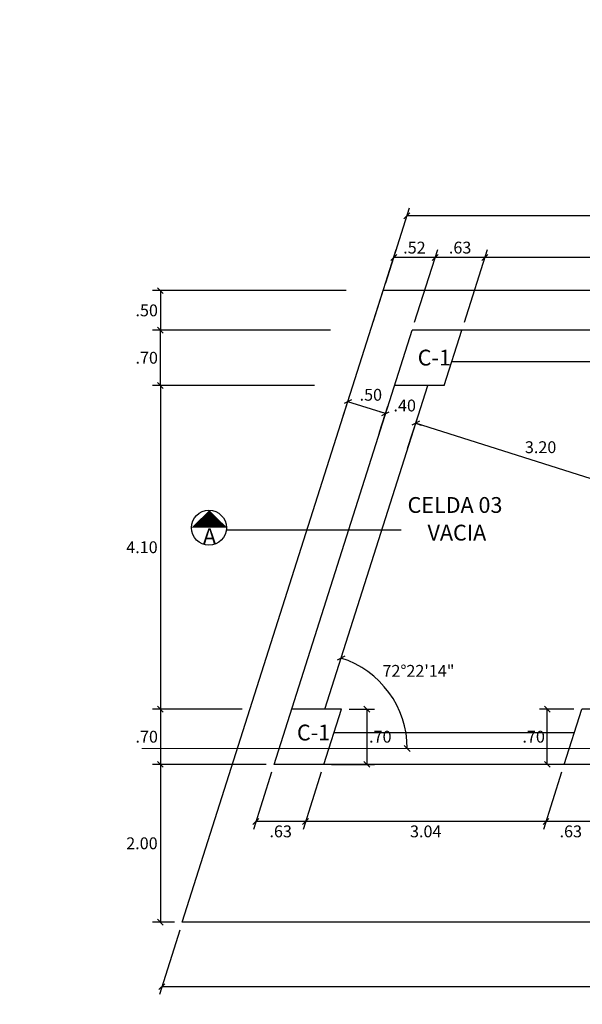
# Model space of a CAD drawing. Units: metres. Extents: x 761549 to 762130, y 8561172 to 8561416.
# Drawn here: x 761775 to 761783, y 8561266 to 8561278 of the extents above; entities that cross this region are included whole.
import ezdxf
from ezdxf.enums import TextEntityAlignment as Align

# ---------------------------------------------------------------- set-up
doc = ezdxf.new("R2010")
doc.units = ezdxf.units.M
doc.header["$LTSCALE"] = 12.7
doc.header["$MEASUREMENT"] = 0
doc.linetypes.add('CENTER', pattern=[50.8, 31.75, -6.35, 6.35, -6.35])
doc.linetypes.add('DASHDOT', pattern=[1, 0.5, -0.25, 0, -0.25])
for name, color, linetype in [('A-Textos', 7, 'Continuous'), ('A_EJE DE VIA', 1, 'DASHDOT'), ('A_TEXTOS', 7, 'Continuous'), ('E_TABLERO', 3, 'Continuous')]:
    doc.layers.add(name, color=color, linetype=linetype)
doc.layers.add('Ejes', color=4, linetype='CENTER', lineweight=18)
doc.styles.add('ARIAL', font='ARIAL.TTF')
doc.styles.add('L40', font='simplex', dxfattribs={"height": 0.508})
doc.styles.add('r', font='romans.shx', dxfattribs={"width": 0.8})
doc.styles.add('romans', font='romans__.ttf', dxfattribs={"height": 3.5})
doc.dimstyles.new('E-50', dxfattribs={"dimtxt": 0.1, "dimasz": 0.075, "dimexe": 0.1, "dimexo": 0.1, "dimgap": 0.05, "dimtad": 2, "dimtih": 1, "dimtoh": 1, "dimzin": 4, "dimdsep": 46, "dimtxsty": 'r', "dimblk": 'OBLIQUE', "dimcen": 0.075, "dimclrd": 252, "dimclre": 252, "dimclrt": 51, "dimaunit": 1, "dimadec": 3, "dimazin": 0, "dimtfac": 0.833333, "dimtix": 1, "dimtofl": 0, "dimtmove": 0, "dimatfit": 3, "dimfxl": 0, "dimtolj": 1, "dimtzin": 0, "dimarcsym": 0})

# ---------------------------------------------------------------- blocks, each defined once
blk = doc.blocks.new('_Oblique')
at = {"color": 0, "linetype": 'ByBlock', "lineweight": -2}
blk.add_line((-0.5, -0.5), (0.5, 0.5), dxfattribs=at)
blk = doc.blocks.new('*D261')
at = {"color": 1, "lineweight": -2}
for p, q in [((761780.108, 8561274.893), (761780.409, 8561275.84)), ((761794.189, 8561274.893), (761794.49, 8561275.84)), ((761794.458, 8561275.74), (761780.377, 8561275.74))]:
    blk.add_line(p, q, dxfattribs=at)
at = {"color": 1, "lineweight": -2, "xscale": 0.075, "yscale": 0.075, "zscale": 0.075, "rotation": 180}
blk.add_blockref('_Oblique', (761780.377, 8561275.74), dxfattribs=at)
at = {"color": 1, "lineweight": -2, "xscale": 0.075, "yscale": 0.075, "zscale": 0.075}
blk.add_blockref('_Oblique', (761794.458, 8561275.74), dxfattribs=at)
at = {"color": 7, "lineweight": 5, "insert": (761787.418, 8561275.865), "char_height": 0.15, "attachment_point": 5, "style": 'r'}
blk.add_mtext('\\A1;14.08', dxfattribs=at)
blk = doc.blocks.new('*D262')
at = {"color": 1, "lineweight": -2}
for p, q in [((761777.503, 8561266.693), (761777.243, 8561265.877)), ((761791.583, 8561266.693), (761791.324, 8561265.877)), ((761791.356, 8561265.977), (761777.275, 8561265.977))]:
    blk.add_line(p, q, dxfattribs=at)
at = {"color": 1, "lineweight": -2, "xscale": 0.075, "yscale": 0.075, "zscale": 0.075, "rotation": 180}
blk.add_blockref('_Oblique', (761777.275, 8561265.977), dxfattribs=at)
at = {"color": 1, "lineweight": -2, "xscale": 0.075, "yscale": 0.075, "zscale": 0.075}
blk.add_blockref('_Oblique', (761791.356, 8561265.977), dxfattribs=at)
at = {"color": 7, "lineweight": 5, "insert": (761784.315, 8561265.852), "char_height": 0.15, "attachment_point": 5, "style": 'r'}
blk.add_mtext('\\A1;14.08', dxfattribs=at)
blk = doc.blocks.new('*D268')
at = {"color": 1, "lineweight": -2}
for p, q in [((761781.104, 8561274.393), (761781.396, 8561275.313)), ((761784.407, 8561275.213), (761781.364, 8561275.213)), ((761784.146, 8561274.393), (761784.439, 8561275.313))]:
    blk.add_line(p, q, dxfattribs=at)
at = {"color": 1, "lineweight": -2, "xscale": 0.075, "yscale": 0.075, "zscale": 0.075, "rotation": 180}
blk.add_blockref('_Oblique', (761781.364, 8561275.213), dxfattribs=at)
at = {"color": 1, "lineweight": -2, "xscale": 0.075, "yscale": 0.075, "zscale": 0.075}
blk.add_blockref('_Oblique', (761784.407, 8561275.213), dxfattribs=at)
at = {"color": 7, "lineweight": 5, "insert": (761782.886, 8561275.338), "char_height": 0.15, "attachment_point": 5, "style": 'r'}
blk.add_mtext('\\A1;3.04', dxfattribs=at)
blk = doc.blocks.new('*D269')
at = {"color": 1, "lineweight": -2}
for p, q in [((761780.474, 8561274.393), (761780.767, 8561275.313)), ((761781.364, 8561275.213), (761780.735, 8561275.213)), ((761781.104, 8561274.393), (761781.396, 8561275.313))]:
    blk.add_line(p, q, dxfattribs=at)
at = {"color": 1, "lineweight": -2, "xscale": 0.075, "yscale": 0.075, "zscale": 0.075, "rotation": 180}
blk.add_blockref('_Oblique', (761780.735, 8561275.213), dxfattribs=at)
at = {"color": 1, "lineweight": -2, "xscale": 0.075, "yscale": 0.075, "zscale": 0.075}
blk.add_blockref('_Oblique', (761781.364, 8561275.213), dxfattribs=at)
at = {"color": 7, "lineweight": 5, "insert": (761781.05, 8561275.338), "char_height": 0.15, "attachment_point": 5, "style": 'r'}
blk.add_mtext('\\A1;.63', dxfattribs=at)
blk = doc.blocks.new('*D270')
at = {"color": 1, "lineweight": -2}
for p, q in [((761779.606, 8561274.793), (761777.156, 8561274.793)), ((761777.256, 8561274.793), (761777.256, 8561274.293)), ((761779.408, 8561274.293), (761777.156, 8561274.293))]:
    blk.add_line(p, q, dxfattribs=at)
at = {"color": 1, "lineweight": -2, "xscale": 0.075, "yscale": 0.075, "zscale": 0.075}
for p, rotation in [((761777.256, 8561274.793), 90), ((761777.256, 8561274.293), 270)]:
    blk.add_blockref('_Oblique', p, dxfattribs=dict(at, rotation=rotation))
at = {"color": 7, "lineweight": 5, "insert": (761777.083, 8561274.543), "char_height": 0.15, "attachment_point": 5, "style": 'r'}
blk.add_mtext('\\A1;.50', dxfattribs=at)
blk = doc.blocks.new('*D271')
at = {"color": 1, "lineweight": -2}
for p, q in [((761779.408, 8561274.293), (761777.156, 8561274.293)), ((761777.256, 8561273.593), (761777.256, 8561274.293)), ((761778.538, 8561273.593), (761777.156, 8561273.593))]:
    blk.add_line(p, q, dxfattribs=at)
at = {"color": 1, "lineweight": -2, "xscale": 0.075, "yscale": 0.075, "zscale": 0.075}
for p, rotation in [((761777.256, 8561274.293), 90), ((761777.256, 8561273.593), 270)]:
    blk.add_blockref('_Oblique', p, dxfattribs=dict(at, rotation=rotation))
at = {"color": 7, "lineweight": 5, "insert": (761777.083, 8561273.943), "char_height": 0.15, "attachment_point": 5, "style": 'r'}
blk.add_mtext('\\A1;.70', dxfattribs=at)
blk = doc.blocks.new('*D272')
at = {"color": 1, "lineweight": -2}
for p, q in [((761779.205, 8561273.593), (761777.156, 8561273.593)), ((761777.256, 8561273.593), (761777.256, 8561269.493)), ((761778.292, 8561269.493), (761777.156, 8561269.493))]:
    blk.add_line(p, q, dxfattribs=at)
at = {"color": 1, "lineweight": -2, "xscale": 0.075, "yscale": 0.075, "zscale": 0.075}
for p, rotation in [((761777.256, 8561273.593), 90), ((761777.256, 8561269.493), 270)]:
    blk.add_blockref('_Oblique', p, dxfattribs=dict(at, rotation=rotation))
at = {"color": 7, "lineweight": 5, "insert": (761777.023, 8561271.543), "char_height": 0.15, "attachment_point": 5, "style": 'r'}
blk.add_mtext('\\A1;4.10', dxfattribs=at)
blk = doc.blocks.new('*D273')
at = {"color": 1, "lineweight": -2}
for p, q in [((761778.292, 8561269.493), (761777.156, 8561269.493)), ((761777.256, 8561269.493), (761777.256, 8561268.793)), ((761778.07, 8561268.793), (761777.156, 8561268.793))]:
    blk.add_line(p, q, dxfattribs=at)
at = {"color": 1, "lineweight": -2, "xscale": 0.075, "yscale": 0.075, "zscale": 0.075}
for p, rotation in [((761777.256, 8561269.493), 90), ((761777.256, 8561268.793), 270)]:
    blk.add_blockref('_Oblique', p, dxfattribs=dict(at, rotation=rotation))
at = {"color": 7, "lineweight": 5, "insert": (761777.083, 8561269.143), "char_height": 0.15, "attachment_point": 5, "style": 'r'}
blk.add_mtext('\\A1;.70', dxfattribs=at)
blk = doc.blocks.new('*D274')
at = {"color": 1, "lineweight": -2}
for p, q in [((761778.595, 8561268.793), (761777.156, 8561268.793)), ((761777.256, 8561268.793), (761777.256, 8561266.793)), ((761777.434, 8561266.793), (761777.156, 8561266.793))]:
    blk.add_line(p, q, dxfattribs=at)
at = {"color": 1, "lineweight": -2, "xscale": 0.075, "yscale": 0.075, "zscale": 0.075}
for p, rotation in [((761777.256, 8561268.793), 90), ((761777.256, 8561266.793), 270)]:
    blk.add_blockref('_Oblique', p, dxfattribs=dict(at, rotation=rotation))
at = {"color": 7, "lineweight": 5, "insert": (761777.023, 8561267.793), "char_height": 0.15, "attachment_point": 5, "style": 'r'}
blk.add_mtext('\\A1;2.00', dxfattribs=at)
blk = doc.blocks.new('*D279')
at = {"color": 1, "lineweight": -2}
for p, q in [((761782.335, 8561268.693), (761782.105, 8561267.969)), ((761782.964, 8561268.693), (761782.734, 8561267.969)), ((761782.766, 8561268.069), (761782.137, 8561268.069))]:
    blk.add_line(p, q, dxfattribs=at)
at = {"color": 1, "lineweight": -2, "xscale": 0.075, "yscale": 0.075, "zscale": 0.075, "rotation": 180}
blk.add_blockref('_Oblique', (761782.137, 8561268.069), dxfattribs=at)
at = {"color": 1, "lineweight": -2, "xscale": 0.075, "yscale": 0.075, "zscale": 0.075}
blk.add_blockref('_Oblique', (761782.766, 8561268.069), dxfattribs=at)
at = {"color": 7, "lineweight": 5, "insert": (761782.451, 8561267.944), "char_height": 0.15, "attachment_point": 5, "style": 'r'}
blk.add_mtext('\\A1;.63', dxfattribs=at)
blk = doc.blocks.new('*D280')
at = {"color": 1, "lineweight": -2}
for p, q in [((761779.292, 8561268.693), (761779.062, 8561267.969)), ((761782.335, 8561268.693), (761782.105, 8561267.969)), ((761782.137, 8561268.069), (761779.094, 8561268.069))]:
    blk.add_line(p, q, dxfattribs=at)
at = {"color": 1, "lineweight": -2, "xscale": 0.075, "yscale": 0.075, "zscale": 0.075, "rotation": 180}
blk.add_blockref('_Oblique', (761779.094, 8561268.069), dxfattribs=at)
at = {"color": 1, "lineweight": -2, "xscale": 0.075, "yscale": 0.075, "zscale": 0.075}
blk.add_blockref('_Oblique', (761782.137, 8561268.069), dxfattribs=at)
at = {"color": 7, "lineweight": 5, "insert": (761780.615, 8561267.944), "char_height": 0.15, "attachment_point": 5, "style": 'r'}
blk.add_mtext('\\A1;3.04', dxfattribs=at)
blk = doc.blocks.new('*D281')
at = {"color": 1, "lineweight": -2}
for p, q in [((761778.663, 8561268.693), (761778.433, 8561267.969)), ((761779.292, 8561268.693), (761779.062, 8561267.969)), ((761779.094, 8561268.069), (761778.465, 8561268.069))]:
    blk.add_line(p, q, dxfattribs=at)
at = {"color": 1, "lineweight": -2, "xscale": 0.075, "yscale": 0.075, "zscale": 0.075, "rotation": 180}
blk.add_blockref('_Oblique', (761778.465, 8561268.069), dxfattribs=at)
at = {"color": 1, "lineweight": -2, "xscale": 0.075, "yscale": 0.075, "zscale": 0.075}
blk.add_blockref('_Oblique', (761779.094, 8561268.069), dxfattribs=at)
at = {"color": 7, "lineweight": 5, "insert": (761778.779, 8561267.944), "char_height": 0.15, "attachment_point": 5, "style": 'r'}
blk.add_mtext('\\A1;.63', dxfattribs=at)
blk = doc.blocks.new('*D282')
at = {"color": 1, "lineweight": -2}
for p, q in [((761779.949, 8561274.393), (761780.242, 8561275.313)), ((761780.735, 8561275.213), (761780.21, 8561275.213)), ((761780.474, 8561274.393), (761780.767, 8561275.313))]:
    blk.add_line(p, q, dxfattribs=at)
at = {"color": 1, "lineweight": -2, "xscale": 0.075, "yscale": 0.075, "zscale": 0.075, "rotation": 180}
blk.add_blockref('_Oblique', (761780.21, 8561275.213), dxfattribs=at)
at = {"color": 1, "lineweight": -2, "xscale": 0.075, "yscale": 0.075, "zscale": 0.075}
blk.add_blockref('_Oblique', (761780.735, 8561275.213), dxfattribs=at)
at = {"color": 7, "lineweight": 5, "insert": (761780.472, 8561275.338), "char_height": 0.15, "attachment_point": 5, "style": 'r'}
blk.add_mtext('\\A1;.52', dxfattribs=at)
blk = doc.blocks.new('*D291')
at = {"color": 1, "lineweight": -2}
for p, q in [((761780.386, 8561272.794), (761780.518, 8561273.209)), ((761783.537, 8561272.145), (761780.487, 8561273.114)), ((761783.435, 8561271.825), (761783.567, 8561272.24))]:
    blk.add_line(p, q, dxfattribs=at)
at = {"color": 1, "lineweight": -2, "xscale": 0.075, "yscale": 0.075, "zscale": 0.075}
for p, rotation in [((761780.487, 8561273.114), 162.3704978134651), ((761783.537, 8561272.145), 342.3704978134651)]:
    blk.add_blockref('_Oblique', p, dxfattribs=dict(at, rotation=rotation))
at = {"color": 7, "lineweight": 5, "insert": (761782.069, 8561272.81), "char_height": 0.15, "attachment_point": 5, "style": 'r'}
blk.add_mtext('\\A1;3.20', dxfattribs=at)
blk = doc.blocks.new('*D292')
at = {"color": 1, "lineweight": -2}
for p, q in [((761780.02, 8561272.965), (761780.136, 8561273.33)), ((761780.106, 8561273.235), (761780.035, 8561273.257)), ((761780.402, 8561272.844), (761780.518, 8561273.209)), ((761780.487, 8561273.114), (761780.559, 8561273.091))]:
    blk.add_line(p, q, dxfattribs=at)
at = {"color": 1, "lineweight": -2, "xscale": 0.075, "yscale": 0.075, "zscale": 0.075}
for p, rotation in [((761780.106, 8561273.235), 342.370497778598), ((761780.487, 8561273.114), 162.370497778598)]:
    blk.add_blockref('_Oblique', p, dxfattribs=dict(at, rotation=rotation))
at = {"color": 7, "lineweight": 5, "insert": (761780.349, 8561273.338), "char_height": 0.15, "attachment_point": 5, "style": 'r'}
blk.add_mtext('\\A1;.40', dxfattribs=at)
blk = doc.blocks.new('*D293')
at = {"color": 1, "lineweight": -2}
for p, q in [((761779.555, 8561273.151), (761779.66, 8561273.481)), ((761780.106, 8561273.235), (761779.63, 8561273.386)), ((761780.031, 8561272.999), (761780.136, 8561273.33))]:
    blk.add_line(p, q, dxfattribs=at)
at = {"color": 1, "lineweight": -2, "xscale": 0.075, "yscale": 0.075, "zscale": 0.075}
for p, rotation in [((761779.63, 8561273.386), 162.370497600828), ((761780.106, 8561273.235), 342.370497600828)]:
    blk.add_blockref('_Oblique', p, dxfattribs=dict(at, rotation=rotation))
at = {"color": 7, "lineweight": 5, "insert": (761779.92, 8561273.474), "char_height": 0.15, "attachment_point": 5, "style": 'r'}
blk.add_mtext('\\A1;.50', dxfattribs=at)
blk = doc.blocks.new('*D297')
at = {"color": 1, "lineweight": -2}
for p, q in [((761782.489, 8561269.493), (761782.054, 8561269.493)), ((761782.154, 8561268.793), (761782.154, 8561269.493)), ((761782.267, 8561268.793), (761782.054, 8561268.793))]:
    blk.add_line(p, q, dxfattribs=at)
at = {"color": 1, "lineweight": -2, "xscale": 0.075, "yscale": 0.075, "zscale": 0.075}
for p, rotation in [((761782.154, 8561269.493), 90), ((761782.154, 8561268.793), 270)]:
    blk.add_blockref('_Oblique', p, dxfattribs=dict(at, rotation=rotation))
at = {"color": 7, "lineweight": 5, "insert": (761781.981, 8561269.143), "char_height": 0.15, "attachment_point": 5, "style": 'r'}
blk.add_mtext('\\A1;.70', dxfattribs=at)
blk = doc.blocks.new('*D298')
at = {"color": 1, "lineweight": -2}
for p, q in [((761779.647, 8561269.493), (761779.968, 8561269.493)), ((761779.868, 8561269.493), (761779.868, 8561268.793)), ((761779.424, 8561268.793), (761779.968, 8561268.793))]:
    blk.add_line(p, q, dxfattribs=at)
at = {"color": 1, "lineweight": -2, "xscale": 0.075, "yscale": 0.075, "zscale": 0.075}
for p, rotation in [((761779.868, 8561269.493), 90), ((761779.868, 8561268.793), 270)]:
    blk.add_blockref('_Oblique', p, dxfattribs=dict(at, rotation=rotation))
at = {"color": 7, "lineweight": 5, "insert": (761780.04, 8561269.143), "char_height": 0.15, "attachment_point": 5, "style": 'r'}
blk.add_mtext('\\A1;.70', dxfattribs=at)
blk = doc.blocks.new('CORTE')
blk.add_lwpolyline([(-0.215, 0.03, 0.45, 0, 0), (-0.215, 0.249, 0, 0, 0)], format="xyseb")
at = {"color": 4, "linetype": 'ByBlock', "lineweight": -2}
blk.add_circle((-0.219, 0.028), 0.221, dxfattribs=at)
at = {"layer": 'A_EJE DE VIA', "color": 5, "ltscale": 0.8}
blk.add_line((0, 0), (2.212, 0), dxfattribs=at)
blk = doc.blocks.new('*D547')
at = {"color": 1, "lineweight": -2}
blk.add_arc((761792.294, 8561268.993), 1.022, 0, 72.3705, dxfattribs=at)
at = {"color": 1, "lineweight": -2, "xscale": 0.075, "yscale": 0.075, "zscale": 0.075}
for p, rotation in [((761792.603, 8561269.966), 162.3704977327158), ((761793.315, 8561268.993), 270.0000000083238)]:
    blk.add_blockref('_Oblique', p, dxfattribs=dict(at, rotation=rotation))
at = {"color": 7, "lineweight": 5, "insert": (761793.493, 8561269.87), "char_height": 0.15, "attachment_point": 5, "style": 'r'}
blk.add_mtext('\\A1;72°22\'14"', dxfattribs=at)
blk = doc.blocks.new('*D548')
at = {"color": 1, "lineweight": -2}
blk.add_arc((761790.39, 8561268.993), 0.928, 0, 58.0272, dxfattribs=at)
at = {"color": 1, "lineweight": -2, "xscale": 0.075, "yscale": 0.075, "zscale": 0.075}
for p, rotation in [((761790.882, 8561269.78), 148.0272098135371), ((761791.318, 8561268.993), 270.0000000044403)]:
    blk.add_blockref('_Oblique', p, dxfattribs=dict(at, rotation=rotation))
at = {"color": 7, "lineweight": 5, "insert": (761791.579, 8561269.652), "char_height": 0.15, "attachment_point": 5, "style": 'r'}
blk.add_mtext('\\A1;58°1\'38"', dxfattribs=at)
blk = doc.blocks.new('*D549')
at = {"color": 1, "lineweight": -2}
blk.add_arc((761786.522, 8561268.993), 1.217, 0, 72.3705, dxfattribs=at)
at = {"color": 1, "lineweight": -2, "xscale": 0.075, "yscale": 0.075, "zscale": 0.075}
for p, rotation in [((761786.891, 8561270.152), 162.3704977104), ((761787.739, 8561268.993), 270.0000000039812)]:
    blk.add_blockref('_Oblique', p, dxfattribs=dict(at, rotation=rotation))
at = {"color": 7, "lineweight": 5, "insert": (761787.878, 8561269.985), "char_height": 0.15, "attachment_point": 5, "style": 'r'}
blk.add_mtext('\\A1;72°22\'14"', dxfattribs=at)
blk = doc.blocks.new('*D550')
at = {"color": 1, "lineweight": -2}
blk.add_arc((761782.745, 8561268.993), 1.073, 0, 72.3705, dxfattribs=at)
at = {"color": 1, "lineweight": -2, "xscale": 0.075, "yscale": 0.075, "zscale": 0.075}
for p, rotation in [((761783.07, 8561270.015), 162.3704977131875), ((761783.818, 8561268.993), 270.0000000046197)]:
    blk.add_blockref('_Oblique', p, dxfattribs=dict(at, rotation=rotation))
at = {"color": 7, "lineweight": 5, "insert": (761783.985, 8561269.9), "char_height": 0.15, "attachment_point": 5, "style": 'r'}
blk.add_mtext('\\A1;72°22\'14"', dxfattribs=at)
blk = doc.blocks.new('*D551')
at = {"color": 1, "lineweight": -2}
blk.add_arc((761779.178, 8561268.993), 1.203, 0, 72.3705, dxfattribs=at)
at = {"color": 1, "lineweight": -2, "xscale": 0.075, "yscale": 0.075, "zscale": 0.075}
for p, rotation in [((761779.542, 8561270.139), 162.370497786115), ((761780.381, 8561268.993), 270.0000000041983)]:
    blk.add_blockref('_Oblique', p, dxfattribs=dict(at, rotation=rotation))
at = {"color": 7, "lineweight": 5, "insert": (761780.523, 8561269.977), "char_height": 0.15, "attachment_point": 5, "style": 'r'}
blk.add_mtext('\\A1;72°22\'14"', dxfattribs=at)

msp = doc.modelspace()

# ---------------------------------------------------------------- linework, layer by layer
at = {"layer": 'E_TABLERO', "linetype": 'ByBlock', "lineweight": -2}
for p, q in [((761777.534, 8561266.793), (761780.077, 8561274.793)), ((761794.137, 8561274.793), (761780.077, 8561274.793)), ((761778.695, 8561268.793), (761780.442, 8561274.293)), ((761793.698, 8561274.293), (761780.442, 8561274.293)), ((761780.849, 8561273.593), (761781.072, 8561274.293)), ((761783.987, 8561273.893), (761780.945, 8561273.893)), ((761779.337, 8561269.493), (761780.64, 8561273.593)), ((761780.849, 8561273.593), (761780.22, 8561273.593)), ((761779.547, 8561269.493), (761778.917, 8561269.493)), ((761779.324, 8561268.793), (761779.547, 8561269.493)), ((761782.367, 8561268.793), (761782.589, 8561269.493)), ((761783.219, 8561269.493), (761782.589, 8561269.493)), ((761782.494, 8561269.193), (761779.451, 8561269.193)), ((761786.689, 8561268.793), (761778.695, 8561268.793)), ((761791.595, 8561266.793), (761777.534, 8561266.793))]:
    msp.add_line(p, q, dxfattribs=at)
at = {"layer": 'Ejes', "color": 1, "linetype": 'DASHDOT', "lineweight": 5}
msp.add_line((761796.17, 8561268.993), (761775.476, 8561268.993), dxfattribs=at)

# ---------------------------------------------------------------- block references
at = {"linetype": 'ByBlock', "lineweight": -2}
msp.add_blockref('CORTE', (761778.09, 8561271.762), dxfattribs=at)

# ---------------------------------------------------------------- texts
at = {"layer": 'A-Textos', "char_height": 0.2, "width": 0.49745, "attachment_point": 3, "style": 'L40'}
for insert in [(761780.934, 8561274.045), (761779.405, 8561269.296)]:
    msp.add_mtext('C-1', dxfattribs=dict(at, insert=insert))
at = {"layer": 'A_TEXTOS', "style": 'romans'}
for s, p in [('CELDA 03', (761780.385, 8561271.978)), ('VACIA', (761780.638, 8561271.628))]:
    msp.add_text(s, height=0.2, dxfattribs=at).set_placement(p)
at = {"layer": 'A_TEXTOS', "lineweight": 0, "style": 'ARIAL'}
msp.add_text('A', height=0.2, dxfattribs=at).set_placement((761777.878, 8561271.521), align=Align.BOTTOM_CENTER)

# ---------------------------------------------------------------- dimensions: what is measured, and where the dimension line sits
at = {"lineweight": 5}
for base, line1, line2, picture, middle in [((761787.632, 8561269.49), ((761786.387, 8561268.568), (761789.456, 8561278.225)), ((761796.17, 8561268.993), (761775.476, 8561268.993)), '*D549', (761787.878, 8561269.985)), ((761783.724, 8561269.431), ((761782.604, 8561268.55), (761785.673, 8561278.207)), ((761796.17, 8561268.993), (761775.476, 8561268.993)), '*D550', (761783.985, 8561269.9)), ((761793.22617, 8561269.41023), ((761791.59465, 8561266.79269), (761794.13694, 8561274.79269)), ((761796.16965, 8561268.99269), (761775.4755, 8561268.99269)), '*D547', (761793.49274, 8561269.86972)), ((761791.1146, 8561269.573), ((761790.265, 8561268.7927), (761793.6982, 8561274.2927)), ((761796.1697, 8561268.9927), (761775.4755, 8561268.9927)), '*D548', (761791.5788, 8561269.6521)), ((761780.276008, 8561269.484492), ((761779.336679, 8561269.492693), (761780.6396, 8561273.592693)), ((761796.169651, 8561268.992693), (761775.475501, 8561268.992693)), '*D551', (761780.523399, 8561269.977001))]:
    dim = msp.add_angular_dim_2l(base=base, line1=line1, line2=line2, dimstyle='E-50', override={"dimtxt": 0.15, "dimclrd": 1, "dimclre": 1, "dimclrt": 7}, dxfattribs=at)
    dim.commit()
    dim.dimension.update_dxf_attribs({"geometry": picture, "text_midpoint": middle})
for base, p1, p2, angle, picture, middle in [((761780.377, 8561275.74), (761794.157, 8561274.793), (761780.077, 8561274.793), 180, '*D261', (761787.418, 8561275.865)), ((761780.21, 8561275.213), (761780.442, 8561274.293), (761779.918, 8561274.293), 180, '*D282', (761780.472, 8561275.338)), ((761780.735, 8561275.213), (761781.072, 8561274.293), (761780.442, 8561274.293), 180, '*D269', (761781.05, 8561275.338)), ((761781.364, 8561275.213), (761784.114, 8561274.293), (761781.072, 8561274.293), 180, '*D268', (761782.886, 8561275.338)), ((761777.256, 8561274.293), (761779.706, 8561274.793), (761779.508, 8561274.293), 90, '*D270', (761777.083, 8561274.543)), ((761777.256, 8561274.293), (761778.638, 8561273.593), (761779.508, 8561274.293), 90, '*D271', (761777.083, 8561273.943)), ((761777.256, 8561269.493), (761779.305, 8561273.593), (761778.392, 8561269.493), 90, '*D272', (761777.023, 8561271.543)), ((761777.256, 8561268.793), (761778.392, 8561269.493), (761778.17, 8561268.793), 90, '*D273', (761777.083, 8561269.143)), ((761779.868, 8561268.793), (761779.547, 8561269.493), (761779.324, 8561268.793), 90, '*D298', (761780.04, 8561269.143)), ((761782.154, 8561269.493), (761782.367, 8561268.793), (761782.589, 8561269.493), 90, '*D297', (761781.981, 8561269.143)), ((761777.256, 8561266.793), (761778.695, 8561268.793), (761777.534, 8561266.793), 90, '*D274', (761777.023, 8561267.793)), ((761778.465, 8561268.069), (761779.324, 8561268.793), (761778.695, 8561268.793), 180, '*D281', (761778.779, 8561267.944)), ((761779.094, 8561268.069), (761782.367, 8561268.793), (761779.324, 8561268.793), 180, '*D280', (761780.615, 8561267.944)), ((761782.137, 8561268.069), (761782.996, 8561268.793), (761782.367, 8561268.793), 180, '*D279', (761782.451, 8561267.944)), ((761777.275, 8561265.977), (761791.615, 8561266.793), (761777.534, 8561266.793), 180, '*D262', (761784.315, 8561265.852))]:
    dim = msp.add_linear_dim(base=base, p1=p1, p2=p2, angle=angle, dimstyle='E-50', override={"dimtxt": 0.15, "dimclrd": 1, "dimclre": 1, "dimclrt": 7}, dxfattribs=at)
    dim.commit()
    dim.dimension.update_dxf_attribs({"geometry": picture, "text_midpoint": middle})
for p1, p2, distance, picture, middle in [((761780.001, 8561272.904), (761779.524, 8561273.055), -0.347, '*D293', (761779.92, 8561273.474)), ((761780.371, 8561272.748), (761779.99, 8561272.87), -0.383, '*D292', (761780.349, 8561273.338)), ((761783.405, 8561271.729), (761780.355, 8561272.698), -0.436, '*D291', (761782.069, 8561272.81))]:
    dim = msp.add_aligned_dim(p1=p1, p2=p2, distance=distance, dimstyle='E-50', override={"dimtxt": 0.15, "dimclrd": 1, "dimclre": 1, "dimclrt": 7}, dxfattribs=at)
    dim.commit()
    dim.dimension.update_dxf_attribs({"geometry": picture, "text_midpoint": middle})

doc.saveas('drawing.dxf')
